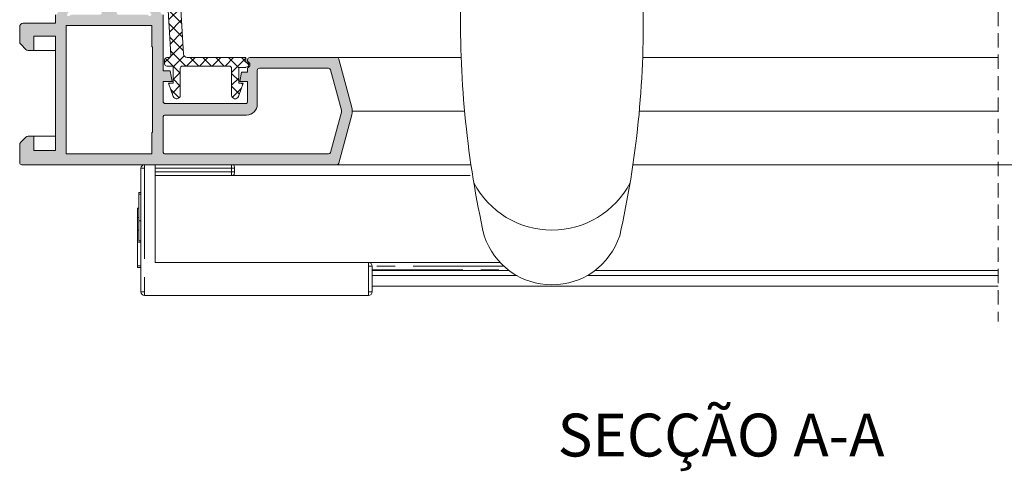
# Model space of a CAD drawing. Units: millimetres. Extents: x 4785 to 5205, y 28 to 325.
# Drawn here: x 4898 to 4967, y 194 to 226 of the extents above; entities that cross this region are included whole.
import ezdxf

# ---------------------------------------------------------------- set-up
doc = ezdxf.new("R2010")
doc.units = ezdxf.units.MM
doc.linetypes.add('PHANTOM', pattern=[12.7, 6.35, -1.27, 1.27, -1.27, 1.27, -1.27])
doc.linetypes.add('TRAZOSX2', pattern=[1.5, 1, -0.5])
doc.layers.get('0').update_dxf_attribs({"lineweight": 9})
doc.layers.add('SOMBREADOS', color=18, linetype='Continuous')
doc.layers.add('TEXTO CABEÇALHO TABELA CORTE', color=7, linetype='Continuous')
doc.styles.add('TEXTO CABEÇALHO TABELA CORTE', font='ARIALBI.TTF', dxfattribs={"height": 2})

# ---------------------------------------------------------------- blocks, each defined once
blk = doc.blocks.new('MANILLA')
at = {"color": 7, "linetype": 'Continuous'}
for p, q in [((-87.84, 302.92), (-87.59, 292.87)), ((-59.84, 302.92), (-60.09, 292.87)), ((-87.64, 294.92), (-73.84, 294.92)), ((-60.04, 294.92), (-73.84, 294.92)), ((-85.59, 290.92), (-73.84, 290.92)), ((-85.59, 290.92), (-73.84, 290.92)), ((-85.13, 289.92), (-73.84, 289.92)), ((-83.34, 290.92), (-83.34, 289.92)), ((-62.09, 290.92), (-73.84, 290.92)), ((-62.09, 290.92), (-73.84, 290.92)), ((-62.09, 290.92), (-73.84, 290.92)), ((-62.55, 289.92), (-73.84, 289.92)), ((-64.34, 290.92), (-64.34, 289.92))]:
    blk.add_line(p, q, dxfattribs=at)
at = {"linetype": 'Continuous'}
blk.add_line((-87.84, 302.92), (-59.84, 302.92), dxfattribs=at)
at = {"color": 7, "linetype": 'Continuous'}
for centre, radius, start, end in [((-85.59, 292.92), 2, 181.4321, 270), ((-62.09, 292.92), 2, 270, 358.5679), ((-85.13, 288.42), 1.5, 90, 187.4606), ((-62.55, 288.42), 1.5, 352.5394, 90), ((48.99, 285.77), 135.63, 178.9651, 192.6875), ((-196.66, 285.77), 135.63, 347.3125, 1.0349), ((-73.84, 269.14), 12.34, 207.5072, 332.4928), ((-73.84, 259.14), 10, 198.4042, 341.5958)]:
    blk.add_arc(centre, radius, start, end, dxfattribs=at)

msp = doc.modelspace()

# ---------------------------------------------------------------- hatches: boundary and pattern name
at = {"layer": 'SOMBREADOS'}
h = msp.add_hatch(color=256, dxfattribs=at)
edge = h.paths.add_edge_path(flags=16)
edge.add_arc((4919.5523, 222.4456), 0.15, 15, 90)
edge.add_line((4919.5523, 222.5956), (4914.7124, 222.5956))
edge.add_arc((4914.7124, 222.4456), 0.15, 90, 180)
edge.add_line((4914.5624, 222.4456), (4914.5624, 220.0706))
edge.add_arc((4913.8124, 220.0706), 0.75, -90, 0, ccw=False)
edge.add_line((4913.8124, 219.3206), (4908.1124, 219.3206))
edge.add_arc((4908.1124, 219.1706), 0.15, 90, 180)
edge.add_line((4907.9624, 219.1706), (4907.9624, 216.7456))
edge.add_arc((4908.1124, 216.7456), 0.15, 180, 270)
edge.add_line((4908.1124, 216.5956), (4919.5523, 216.5956))
edge.add_arc((4919.5523, 216.7456), 0.15, 270, 345)
edge.add_line((4919.6972, 216.7068), (4920.4539, 219.5309))
edge.add_arc((4920.2124, 219.5956), 0.25, 345, 375)
edge.add_line((4920.4539, 219.6603), (4919.6972, 222.4845))
h.paths.add_polyline_path([(4907.1624, 218.0956), (4907.2124, 218.0956), (4907.2124, 224.0956), (4907.1624, 224.0956), (4907.1624, 225.5956), (4901.1624, 225.5956), (4901.1624, 216.5956), (4907.1624, 216.5956)], flags=16)
edge = h.paths.add_edge_path()
edge.add_arc((4920.1278, 223.1956), 0.15, 15, 90, ccw=False)
edge.add_line((4920.2727, 223.2345), (4921.1783, 219.8545))
edge.add_arc((4920.2124, 219.5956), 1, -15, 15, ccw=False)
edge.add_line((4921.1783, 219.3368), (4920.2727, 215.9568))
edge.add_arc((4920.1278, 215.9956), 0.15, 270, 345, ccw=False)
edge.add_line((4920.1278, 215.8456), (4898.0624, 215.8456))
edge.add_arc((4898.0624, 215.9956), 0.15, 180, 270, ccw=False)
edge.add_line((4897.9124, 215.9956), (4897.9124, 217.2421))
edge.add_arc((4898.1624, 217.2421), 0.25, 135, 180, ccw=False)
edge.add_line((4897.9856, 217.4189), (4898.3392, 217.7724))
edge.add_arc((4898.5159, 217.5956), 0.25, 90, 135, ccw=False)
edge.add_line((4898.5159, 217.8456), (4898.9124, 217.8456))
edge.add_line((4898.9124, 217.8456), (4898.9124, 216.8456))
edge.add_line((4898.9124, 216.8456), (4900.4124, 216.8456))
edge.add_line((4900.4124, 216.8456), (4900.4124, 224.8456))
edge.add_line((4900.4124, 224.8456), (4898.9124, 224.8456))
edge.add_line((4898.9124, 224.8456), (4898.9124, 223.8456))
edge.add_line((4898.9124, 223.8456), (4898.5159, 223.8456))
edge.add_arc((4898.5159, 224.0956), 0.25, 225, 270, ccw=False)
edge.add_line((4898.3392, 223.9189), (4897.9856, 224.2724))
edge.add_arc((4898.1624, 224.4492), 0.25, 180, 225, ccw=False)
edge.add_line((4897.9124, 224.4492), (4897.9124, 225.4956))
edge.add_arc((4898.1624, 225.4956), 0.25, 90, 180, ccw=False)
edge.add_line((4898.1624, 225.7456), (4900.4124, 225.7456))
edge.add_line((4900.4124, 225.7456), (4900.4124, 226.3456))
edge.add_arc((4900.3954, 226.5367), 0.1918, 275.082808, 347.115224)
edge.add_line((4900.5823, 226.4939), (4900.734, 226.8887))
edge.add_arc((4900.5949, 226.9449), 0.15, 337.984285, 435.943882)
edge.add_arc((4900.6678, 227.2359), 0.15, 180, 255.943882, ccw=False)
edge.add_line((4900.5178, 227.2359), (4900.5178, 228.613))
edge.add_arc((4900.6678, 228.613), 0.15, 55, 180, ccw=False)
edge.add_line((4900.7538, 228.7358), (4901.8765, 227.9497))
edge.add_arc((4901.7905, 227.8268), 0.15, 25, 55, ccw=False)
edge.add_line((4901.9264, 227.8902), (4902.1329, 227.4474))
edge.add_arc((4902.0423, 227.4051), 0.1, -95, 25, ccw=False)
edge.add_line((4902.0336, 227.3055), (4901.9473, 227.313))
edge.add_arc((4901.9386, 227.2134), 0.1, 85, 145)
edge.add_line((4901.8567, 227.2708), (4901.2489, 226.4028))
edge.add_line((4901.2489, 226.4028), (4901.2223, 226.3298))
edge.add_arc((4901.3474, 226.3806), 0.135, 202.13433, 324.93761)
edge.add_arc((4901.5397, 226.2456), 0.1, 90, 144.93761, ccw=False)
edge.add_line((4901.5397, 226.3456), (4903.5274, 226.3456))
edge.add_arc((4903.5274, 226.4806), 0.135, 270, 360)
edge.add_line((4903.6624, 226.4806), (4903.6624, 226.6456))
edge.add_line((4903.6624, 226.6456), (4903.2046, 227.3957))
edge.add_arc((4903.2015, 227.4956), 0.1, 90, 271.782862, ccw=False)
edge.add_line((4903.2015, 227.5956), (4903.8563, 227.5956))
edge.add_arc((4903.8563, 227.0956), 0.5, 59.382212, 90, ccw=False)
edge.add_arc((4904.1874, 227.655), 0.15, 239.382212, 300.617788)
edge.add_arc((4904.5184, 227.0956), 0.5, 90, 120.617788, ccw=False)
edge.add_line((4904.5184, 227.5956), (4905.1733, 227.5956))
edge.add_arc((4905.1733, 227.4956), 0.1, -91.782862, 90, ccw=False)
edge.add_line((4905.1702, 227.3957), (4904.7124, 226.6456))
edge.add_line((4904.7124, 226.6456), (4904.7124, 226.4806))
edge.add_arc((4904.8474, 226.4806), 0.135, 180, 270)
edge.add_line((4904.8474, 226.3456), (4906.835, 226.3456))
edge.add_arc((4906.835, 226.2456), 0.1, 35.06239, 90, ccw=False)
edge.add_arc((4907.0194, 226.3571), 0.1159, 207.767838, 383.244053)
edge.add_line((4907.1259, 226.4028), (4906.5181, 227.2708))
edge.add_arc((4906.4362, 227.2134), 0.1, 35, 95)
edge.add_line((4906.4275, 227.313), (4906.3412, 227.3055))
edge.add_arc((4906.3325, 227.4051), 0.1, 155, 275, ccw=False)
edge.add_line((4906.2419, 227.4474), (4906.4484, 227.8902))
edge.add_arc((4906.5843, 227.8268), 0.15, 125, 155, ccw=False)
edge.add_line((4906.4983, 227.9497), (4907.621, 228.7358))
edge.add_arc((4907.707, 228.613), 0.15, 0, 125, ccw=False)
edge.add_line((4907.857, 228.613), (4907.857, 227.2359))
edge.add_arc((4907.707, 227.2359), 0.15, -75.943882, 0, ccw=False)
edge.add_arc((4907.7799, 226.9449), 0.15, 104.056118, 200.375824)
edge.add_line((4907.6393, 226.8927), (4907.7877, 226.489))
edge.add_arc((4907.9859, 226.5524), 0.2081, 197.728685, 263.513907)
edge.add_line((4907.9624, 226.3456), (4907.9624, 222.4206))
edge.add_line((4907.9624, 222.4206), (4908.4551, 222.4206))
edge.add_line((4908.4551, 222.4206), (4908.5874, 221.6706))
edge.add_line((4908.5874, 221.6706), (4907.9624, 221.6706))
edge.add_line((4907.9624, 221.6706), (4907.9624, 220.2706))
edge.add_arc((4908.1124, 220.2706), 0.15, 180, 270)
edge.add_line((4908.1124, 220.1206), (4913.7374, 220.1206))
edge.add_arc((4913.7374, 220.2706), 0.15, 270, 360)
edge.add_line((4913.8874, 220.2706), (4913.8874, 221.6706))
edge.add_line((4913.8874, 221.6706), (4913.3374, 221.6706))
edge.add_line((4913.3374, 221.6706), (4913.452, 222.3206))
edge.add_line((4913.452, 222.3206), (4913.8874, 222.3206))
edge.add_line((4913.8874, 222.3206), (4913.8874, 222.6149))
edge.add_arc((4913.7912, 222.8456), 0.25, 292.630008, 427.369992)
edge.add_line((4913.8874, 223.0764), (4913.8874, 223.1956))
edge.add_arc((4914.0374, 223.1956), 0.15, 90, 180, ccw=False)
edge.add_line((4914.0374, 223.3456), (4920.1278, 223.3456))
edge = h.paths.add_edge_path(flags=16)
edge.add_arc((4914.7124, 240.444), 0.15, 180, 225)
edge.add_line((4914.6063, 240.338), (4915.2754, 239.6689))
edge.add_arc((4915.4522, 239.8456), 0.25, 225, 270)
edge.add_line((4915.4522, 239.5956), (4919.5523, 239.5956))
edge.add_arc((4919.5523, 239.7456), 0.15, 270, 345)
edge.add_line((4919.6972, 239.7068), (4920.4539, 242.5309))
edge.add_arc((4920.2124, 242.5956), 0.25, 345, 375)
edge.add_line((4920.4539, 242.6603), (4919.6972, 245.4845))
edge.add_arc((4919.5523, 245.4456), 0.15, 15, 90)
edge.add_line((4919.5523, 245.5956), (4915.4522, 245.5956))
edge.add_arc((4915.4522, 245.3456), 0.25, 90, 135)
edge.add_line((4915.2754, 245.5224), (4914.6063, 244.8533))
edge.add_arc((4914.7124, 244.7472), 0.15, 135, 180)
edge.add_line((4914.5624, 244.7472), (4914.5624, 240.444))
h.paths.add_polyline_path([(4901.1624, 236.0956), (4907.1624, 236.0956), (4907.1624, 245.0956), (4901.1624, 245.0956)], flags=16)
edge = h.paths.add_edge_path()
edge.add_arc((4913.9624, 245.0579), 0.15, 135, 180, ccw=False)
edge.add_line((4913.8563, 245.164), (4914.9941, 246.3017))
edge.add_arc((4915.1001, 246.1956), 0.15, 90, 135, ccw=False)
edge.add_line((4915.1001, 246.3456), (4920.1278, 246.3456))
edge.add_arc((4920.1278, 246.1956), 0.15, 15, 90, ccw=False)
edge.add_line((4920.2727, 246.2345), (4921.1783, 242.8545))
edge.add_arc((4920.2124, 242.5956), 1, -15, 15, ccw=False)
edge.add_line((4921.1783, 242.3368), (4920.2727, 238.9568))
edge.add_arc((4920.1278, 238.9956), 0.15, 270, 345, ccw=False)
edge.add_line((4920.1278, 238.8456), (4915.1001, 238.8456))
edge.add_arc((4915.1001, 238.9956), 0.15, 225, 270, ccw=False)
edge.add_line((4914.9941, 238.8896), (4913.8563, 240.0273))
edge.add_arc((4913.9624, 240.1334), 0.15, 180, 225, ccw=False)
edge.add_line((4913.8124, 240.1334), (4913.8124, 241.9456))
edge.add_arc((4913.6624, 241.9456), 0.15, 0, 90)
edge.add_line((4913.6624, 242.0956), (4907.9124, 242.0956))
edge.add_line((4907.9124, 242.0956), (4907.9624, 235.3456))
edge.add_arc((4907.9773, 235.1597), 0.1865, 94.576942, 166.477227)
edge.add_line((4907.7959, 235.2033), (4907.6389, 234.7976))
edge.add_arc((4907.7799, 234.7463), 0.15, 160, 255.943882)
edge.add_arc((4907.707, 234.4553), 0.15, 0, 75.943882, ccw=False)
edge.add_line((4907.857, 234.4553), (4907.857, 233.0783))
edge.add_arc((4907.707, 233.0783), 0.15, -125, 0, ccw=False)
edge.add_line((4907.621, 232.9554), (4906.4983, 233.7416))
edge.add_arc((4906.5843, 233.8644), 0.15, 205, 235, ccw=False)
edge.add_line((4906.4484, 233.801), (4906.2419, 234.2439))
edge.add_arc((4906.3325, 234.2862), 0.1, 85, 205, ccw=False)
edge.add_line((4906.3412, 234.3858), (4906.4275, 234.3783))
edge.add_arc((4906.4362, 234.4779), 0.1, 265, 325)
edge.add_line((4906.5181, 234.4205), (4907.1183, 235.2777))
edge.add_arc((4907.0364, 235.3351), 0.1, 325, 340)
edge.add_arc((4907.0194, 235.3342), 0.1159, 343.265337, 512.232162)
edge.add_arc((4906.835, 235.4456), 0.1, 270, 324.93761, ccw=False)
edge.add_line((4906.835, 235.3456), (4904.8474, 235.3456))
edge.add_arc((4904.8474, 235.2106), 0.135, 90, 180)
edge.add_line((4904.7124, 235.2106), (4904.7124, 235.0737))
edge.add_arc((4904.8124, 235.0737), 0.1, 180, 211.4)
edge.add_line((4904.727, 235.0216), (4905.1702, 234.2956))
edge.add_arc((4905.1733, 234.1956), 0.1, -90, 91.782862, ccw=False)
edge.add_line((4905.1733, 234.0956), (4904.5184, 234.0956))
edge.add_arc((4904.5184, 234.5956), 0.5, 239.382212, 270, ccw=False)
edge.add_arc((4904.1874, 234.0363), 0.15, 59.382212, 120.617788)
edge.add_arc((4903.8563, 234.5956), 0.5, 270, 300.617788, ccw=False)
edge.add_line((4903.8563, 234.0956), (4903.2015, 234.0956))
edge.add_arc((4903.2015, 234.1956), 0.1, 88.217138, 270, ccw=False)
edge.add_line((4903.2046, 234.2956), (4903.6477, 235.0216))
edge.add_arc((4903.5624, 235.0737), 0.1, 328.6, 360)
edge.add_line((4903.6624, 235.0737), (4903.6624, 235.2106))
edge.add_arc((4903.5274, 235.2106), 0.135, 0, 90)
edge.add_line((4903.5274, 235.3456), (4901.5397, 235.3456))
edge.add_arc((4901.5397, 235.4456), 0.1, 215.06239, 270, ccw=False)
edge.add_arc((4901.3554, 235.3342), 0.1159, 27.767838, 196.734663)
edge.add_arc((4901.3384, 235.3351), 0.1, 200, 215)
edge.add_line((4901.2565, 235.2777), (4901.8567, 234.4205))
edge.add_arc((4901.9386, 234.4779), 0.1, 215, 275)
edge.add_line((4901.9473, 234.3783), (4902.0336, 234.3858))
edge.add_arc((4902.0423, 234.2862), 0.1, -25, 95, ccw=False)
edge.add_line((4902.1329, 234.2439), (4901.9264, 233.801))
edge.add_arc((4901.7905, 233.8644), 0.15, 305, 335, ccw=False)
edge.add_line((4901.8765, 233.7416), (4900.7538, 232.9554))
edge.add_arc((4900.6678, 233.0783), 0.15, 180, 305, ccw=False)
edge.add_line((4900.5178, 233.0783), (4900.5178, 234.4553))
edge.add_arc((4900.6678, 234.4553), 0.15, 104.056118, 180, ccw=False)
edge.add_arc((4900.5949, 234.7463), 0.15, 284.056118, 380)
edge.add_line((4900.7359, 234.7976), (4900.5909, 235.1956))
edge.add_arc((4900.3869, 235.1341), 0.213, 16.77942, 83.132225)
edge.add_line((4900.4124, 235.3456), (4900.4124, 235.9456))
edge.add_line((4900.4124, 235.9456), (4898.1624, 235.9456))
edge.add_arc((4898.1624, 236.1956), 0.25, 180, 270, ccw=False)
edge.add_line((4897.9124, 236.1956), (4897.9124, 237.2421))
edge.add_arc((4898.1624, 237.2421), 0.25, 135, 180, ccw=False)
edge.add_line((4897.9856, 237.4189), (4898.3392, 237.7724))
edge.add_arc((4898.5159, 237.5956), 0.25, 90, 135, ccw=False)
edge.add_line((4898.5159, 237.8456), (4898.9124, 237.8456))
edge.add_line((4898.9124, 237.8456), (4898.9124, 236.8456))
edge.add_line((4898.9124, 236.8456), (4900.4124, 236.8456))
edge.add_line((4900.4124, 236.8456), (4900.4124, 244.8456))
edge.add_line((4900.4124, 244.8456), (4898.9124, 244.8456))
edge.add_line((4898.9124, 244.8456), (4898.9124, 243.8456))
edge.add_line((4898.9124, 243.8456), (4898.5159, 243.8456))
edge.add_arc((4898.5159, 244.0956), 0.25, 225, 270, ccw=False)
edge.add_line((4898.3392, 243.9189), (4897.9856, 244.2724))
edge.add_arc((4898.1624, 244.4492), 0.25, 180, 225, ccw=False)
edge.add_line((4897.9124, 244.4492), (4897.9124, 245.6956))
edge.add_arc((4898.0624, 245.6956), 0.15, 90, 180, ccw=False)
edge.add_line((4898.0624, 245.8456), (4907.6094, 245.8456))
edge.add_arc((4907.6094, 245.6956), 0.15, 5, 90, ccw=False)
edge.add_line((4907.7588, 245.7087), (4907.9874, 243.0956))
edge.add_line((4907.9874, 243.0956), (4913.6624, 243.0956))
edge.add_arc((4913.6624, 243.2456), 0.15, 270, 360)
edge.add_line((4913.8124, 243.2456), (4913.8124, 245.0579))
h = msp.add_hatch(dxfattribs=at)
h.set_pattern_fill('ANSI37', color=256, scale=0.2, angle=-90, style=0)
h.set_pattern_definition([(315, (3345.2222, 1180.0143), (0.4490128, 0.4490128), []), (45, (3345.2222, 1180.0143), (-0.4490128, 0.4490128), [])])
edge = h.paths.add_edge_path()
edge.add_line((4908.088, 231.9777), (4908.2422, 229.4317))
edge.add_arc((4908.0925, 229.4226), 0.15, -90, 3.466431, ccw=False)
edge.add_line((4908.0925, 229.2726), (4908.0581, 229.2726))
edge.add_arc((4908.0581, 229.1226), 0.15, 90, 180)
edge.add_line((4907.9081, 229.1226), (4907.9081, 227.7726))
edge.add_arc((4908.0581, 227.7726), 0.15, 180, 270)
edge.add_line((4908.0581, 227.6226), (4908.1105, 227.6226))
edge.add_arc((4908.1105, 227.4726), 0.15, 3.466431, 90, ccw=False)
edge.add_line((4908.2602, 227.4817), (4908.5004, 223.5156))
edge.add_arc((4908.3513, 223.4956), 0.1504, -89.931517, 7.629891, ccw=False)
edge.add_line((4908.3515, 223.3452), (4908.2124, 223.3452))
edge.add_arc((4908.2124, 223.1952), 0.15, 90, 180)
edge.add_line((4908.0624, 223.1952), (4908.0624, 222.8952))
edge.add_arc((4908.2124, 222.8952), 0.15, 180, 270)
edge.add_line((4908.2124, 222.7452), (4908.6624, 222.7452))
edge.add_line((4908.6624, 222.7452), (4908.6624, 221.5435))
edge.add_line((4908.6624, 221.5435), (4908.342, 221.5435))
edge.add_line((4908.342, 221.5435), (4908.6775, 220.6218))
edge.add_arc((4908.9124, 220.7073), 0.25, 200, 360)
edge.add_line((4909.1624, 220.7073), (4909.1624, 222.5952))
edge.add_arc((4909.3124, 222.5952), 0.15, 90, 180, ccw=False)
edge.add_line((4909.3124, 222.7452), (4912.6124, 222.7452))
edge.add_arc((4912.6124, 222.5952), 0.15, 0, 90, ccw=False)
edge.add_line((4912.7624, 222.5952), (4912.7624, 220.7073))
edge.add_arc((4913.0124, 220.7073), 0.25, 180, 340)
edge.add_line((4913.2473, 220.6218), (4913.5828, 221.5435))
edge.add_line((4913.5828, 221.5435), (4913.2624, 221.5435))
edge.add_line((4913.2624, 221.5435), (4913.2624, 222.6452))
edge.add_line((4913.2624, 222.6452), (4913.7662, 222.6452))
edge.add_line((4913.7662, 222.6452), (4913.7662, 222.6702))
edge.add_line((4913.7662, 222.6702), (4913.7912, 222.6702))
edge.add_arc((4913.7912, 222.8452), 0.175, 270, 450)
edge.add_line((4913.7912, 223.0202), (4913.7662, 223.0202))
edge.add_line((4913.7662, 223.0202), (4913.7662, 223.3452))
edge.add_line((4913.7662, 223.3452), (4909.6477, 223.3452))
edge.add_arc((4909.6477, 223.5952), 0.25, 183.466431, 270, ccw=False)
edge.add_line((4909.3982, 223.5801), (4908.5913, 236.8996))
edge.add_arc((4908.257, 236.8855), 0.3347, 2.412466, 218.916134)
edge.add_line((4907.9965, 236.6753), (4908.0604, 233.9777))
edge.add_line((4908.0604, 233.9777), (4907.9081, 233.9777))
edge.add_line((4907.9081, 233.9777), (4907.9081, 231.9777))
edge.add_line((4907.9081, 231.9777), (4908.088, 231.9777))

# ---------------------------------------------------------------- linework, layer by layer
at = {"linetype": 'TRAZOSX2'}
msp.add_line((4966.4874, 255.0527), (4966.4874, 204.8632), dxfattribs=at)
for p, q in [((4900.4124, 225.7456), (4900.4124, 226.3456)), ((4907.9624, 226.3456), (4907.9624, 222.4206)), ((4898.1624, 225.7456), (4900.4124, 225.7456)), ((4897.9124, 224.4492), (4897.9124, 225.4956)), ((4901.1624, 225.5956), (4901.1624, 216.5956)), ((4907.1624, 225.5956), (4901.1624, 225.5956)), ((4907.1624, 224.0956), (4907.1624, 225.5956)), ((4898.3392, 223.9189), (4897.9856, 224.2724)), ((4900.4124, 224.8456), (4898.9124, 224.8456)), ((4898.9124, 224.8456), (4898.9124, 223.8456)), ((4900.4124, 216.8456), (4900.4124, 224.8456)), ((4898.9124, 223.8456), (4898.5159, 223.8456)), ((4898.9124, 223.8456), (4900.4124, 223.8456)), ((4907.2124, 224.0956), (4907.1624, 224.0956)), ((4907.2124, 218.0956), (4907.2124, 224.0956)), ((4913.8874, 223.0764), (4913.8874, 223.1956)), ((4914.0374, 223.3456), (4920.1278, 223.3456)), ((4920.1125, 223.3456), (4928.8549, 223.3456)), ((4920.2727, 223.2345), (4921.1783, 219.8545)), ((4941.5699, 223.3456), (4966.4874, 223.3456)), ((4907.9624, 222.4206), (4908.4551, 222.4206)), ((4908.4551, 222.4206), (4908.5874, 221.6706)), ((4913.3374, 221.6706), (4913.452, 222.3206)), ((4913.452, 222.3206), (4913.8874, 222.3206)), ((4913.8874, 222.3206), (4913.8874, 222.6149)), ((4914.5624, 222.4456), (4914.5624, 220.0706)), ((4919.5523, 222.5956), (4914.7124, 222.5956)), ((4920.4539, 219.6603), (4919.6972, 222.4845)), ((4907.9624, 221.6706), (4907.9624, 220.2706)), ((4908.5874, 221.6706), (4907.9624, 221.6706)), ((4913.8874, 221.6706), (4913.3374, 221.6706)), ((4913.8874, 220.2706), (4913.8874, 221.6706)), ((4908.1124, 220.1206), (4913.7374, 220.1206)), ((4919.6972, 216.7068), (4920.4539, 219.5309)), ((4921.2124, 219.5961), (4929.0919, 219.5961)), ((4941.3329, 219.5961), (4966.4874, 219.5961)), ((4907.9624, 219.1706), (4907.9624, 216.7456)), ((4913.8124, 219.3206), (4908.1124, 219.3206)), ((4921.1783, 219.3368), (4920.2727, 215.9568)), ((4907.1624, 218.0956), (4907.2124, 218.0956)), ((4907.1624, 216.5956), (4907.1624, 218.0956)), ((4897.9856, 217.4189), (4898.3392, 217.7724)), ((4898.5159, 217.8456), (4898.9124, 217.8456)), ((4898.9124, 217.8456), (4898.9124, 216.8456)), ((4898.9124, 217.8456), (4900.4124, 217.8456)), ((4897.9124, 215.9956), (4897.9124, 217.2421)), ((4898.9124, 216.8456), (4900.4124, 216.8456)), ((4901.1624, 216.5956), (4907.1624, 216.5956)), ((4908.1124, 216.5956), (4919.5523, 216.5956)), ((4920.1278, 215.8456), (4898.0624, 215.8456)), ((4920.1124, 215.8456), (4929.5392, 215.8456)), ((4940.8856, 215.8456), (4966.4874, 215.8456)), ((4940.8856, 215.8456), (4978.1374, 215.8456))]:
    msp.add_line(p, q)
at = {"color": 7, "linetype": 'Continuous'}
for p, q in [((4906.4124, 206.9456), (4906.4124, 215.5956)), ((4912.751, 215.0956), (4907.4124, 215.0956)), ((4912.751, 215.0956), (4912.8566, 215.0956)), ((4929.4885, 215.0956), (4912.8566, 215.0956)), ((4906.4124, 213.8956), (4906.2624, 213.8956)), ((4906.2624, 213.7816), (4906.2624, 213.8956)), ((4906.2624, 211.9066), (4906.2624, 213.7816)), ((4906.2624, 212.7992), (4906.1624, 212.7992)), ((4906.1624, 212.1492), (4906.1624, 212.7992)), ((4906.1624, 211.2706), (4906.1624, 212.1492)), ((4906.2624, 210.5206), (4906.2624, 211.9066)), ((4906.1624, 211.2706), (4906.1624, 210.4226)), ((4906.2624, 210.5206), (4906.4124, 210.5206)), ((4906.1624, 210.4226), (4906.4124, 210.4226)), ((4906.1624, 210.4226), (4906.1624, 208.7596)), ((4906.1624, 208.6456), (4906.1624, 208.7596)), ((4906.1624, 208.6456), (4906.4124, 208.6456)), ((4907.4124, 208.9956), (4922.3588, 208.9956)), ((4919.5802, 208.9956), (4931.5817, 208.9956)), ((4922.6088, 206.9456), (4922.6088, 208.7456)), ((4932.1961, 208.4456), (4922.6088, 208.4456)), ((4966.4874, 208.4456), (4938.2287, 208.4456)), ((4932.7716, 208.0956), (4922.6088, 208.0956)), ((4966.4874, 208.0956), (4937.6992, 208.0956)), ((4966.4874, 207.3456), (4922.6088, 207.3456)), ((4922.3588, 206.6956), (4906.6624, 206.6956))]:
    msp.add_line(p, q, dxfattribs=at)
at = {"color": 7, "linetype": 'PHANTOM'}
for p, q in [((4906.6624, 215.5956), (4906.4124, 215.5956)), ((4906.6624, 215.5956), (4906.6624, 215.8456)), ((4906.6624, 215.5956), (4906.6624, 206.9456)), ((4907.4124, 215.5956), (4907.4124, 215.8456)), ((4907.4124, 215.5956), (4907.4124, 215.3456)), ((4912.751, 215.5956), (4907.4124, 215.5956)), ((4907.4124, 215.0956), (4907.4124, 215.3456)), ((4907.4124, 215.3456), (4912.751, 215.3456)), ((4912.751, 215.8456), (4912.751, 215.5956)), ((4912.751, 215.3456), (4912.751, 215.5956)), ((4912.9623, 215.5956), (4912.751, 215.5956)), ((4912.751, 215.0956), (4912.751, 215.3456)), ((4912.9623, 215.3456), (4912.751, 215.3456)), ((4912.9623, 215.5956), (4912.9623, 215.3456)), ((4907.408, 214.8456), (4907.408, 209.2456)), ((4906.2624, 213.7816), (4906.4124, 213.7816)), ((4906.1624, 212.1492), (4906.2624, 212.1492)), ((4906.2624, 211.9066), (4906.4124, 211.9066)), ((4906.1624, 211.2706), (4906.2624, 211.2706)), ((4906.1624, 208.7596), (4906.4124, 208.7596)), ((4922.3588, 208.9956), (4922.3588, 208.7456)), ((4922.3588, 206.9456), (4922.3588, 208.7456)), ((4922.6088, 208.7456), (4922.3588, 208.7456)), ((4931.8359, 208.7456), (4922.6088, 208.7456)), ((4922.6088, 208.4956), (4932.1311, 208.4956)), ((4906.6624, 206.9456), (4906.4124, 206.9456)), ((4906.6624, 206.9456), (4906.6624, 206.6956)), ((4922.3588, 206.9456), (4922.3588, 206.6956)), ((4922.6088, 206.9456), (4922.3588, 206.9456))]:
    msp.add_line(p, q, dxfattribs=at)
msp.add_lwpolyline([(4908.2602, 227.4817), (4908.5004, 223.5156, -0.4534171), (4908.3515, 223.3452), (4908.2124, 223.3452, 0.4142136), (4908.0624, 223.1952), (4908.0624, 222.8952, 0.4142136), (4908.2124, 222.7452), (4908.6624, 222.7452), (4908.6624, 221.5435), (4908.342, 221.5435), (4908.6775, 220.6218, 0.8390996), (4909.1624, 220.7073), (4909.1624, 222.5952, -0.4142136), (4909.3124, 222.7452), (4912.6124, 222.7452, -0.4142136), (4912.7624, 222.5952), (4912.7624, 220.7073, 0.8390996), (4913.2473, 220.6218), (4913.5828, 221.5435), (4913.2624, 221.5435), (4913.2624, 222.6452), (4913.7662, 222.6452), (4913.7662, 222.6702), (4913.7912, 222.6702, 1), (4913.7912, 223.0202), (4913.7662, 223.0202), (4913.7662, 223.3452), (4909.6477, 223.3452, -0.3966023), (4909.3982, 223.5801), (4908.5913, 236.8996, 1.3827622)], format="xyb")
at = {"color": 7, "linetype": 'PHANTOM', "flags": 128}
for points in [[(4912.8566, 215.8456), (4912.8773, 215.8408), (4912.8971, 215.8266), (4912.9153, 215.8035), (4912.9313, 215.7724), (4912.9445, 215.7345), (4912.9543, 215.6913), (4912.9603, 215.6444), (4912.9623, 215.5956)], [(4912.9623, 215.3456), (4912.9603, 215.2969), (4912.9543, 215.25), (4912.9445, 215.2067), (4912.9313, 215.1689), (4912.9153, 215.1378), (4912.8971, 215.1147), (4912.8773, 215.1004), (4912.8566, 215.0956)]]:
    msp.add_lwpolyline(points, dxfattribs=at)
for centre, radius, start, end in [((4898.1624, 225.4956), 0.25, 90, 180), ((4898.1624, 224.4492), 0.25, 180, 225), ((4898.5159, 224.0956), 0.25, 225, 270), ((4914.0374, 223.1956), 0.15, 90, 180), ((4913.7912, 222.8456), 0.25, 292.630008, 67.369992), ((4920.1278, 223.1956), 0.15, 15, 90), ((4914.7124, 222.4456), 0.15, 90, 180), ((4919.5523, 222.4456), 0.15, 15, 90), ((4908.1124, 220.2706), 0.15, 180, 270), ((4913.7374, 220.2706), 0.15, 270, 0), ((4913.8124, 220.0706), 0.75, 270, 0), ((4920.2124, 219.5956), 0.25, 345, 15), ((4920.2124, 219.5956), 1, 345, 15), ((4908.1124, 219.1706), 0.15, 90, 180), ((4898.1624, 217.2421), 0.25, 135, 180), ((4898.5159, 217.5956), 0.25, 90, 135), ((4908.1124, 216.7456), 0.15, 180, 270), ((4919.5523, 216.7456), 0.15, 270, 345), ((4898.0624, 215.9956), 0.15, 180, 270), ((4920.1278, 215.9956), 0.15, 270, 345)]:
    msp.add_arc(centre, radius, start, end)
at = {"color": 7, "linetype": 'Continuous'}
for centre, start, end in [((4906.6624, 215.5956), 90, 180), ((4922.3588, 208.7456), 0, 90), ((4906.6624, 206.9456), 180, 270), ((4922.3588, 206.9456), 270, 0)]:
    msp.add_arc(centre, 0.25, start, end, dxfattribs=at)
at = {"color": 7, "linetype": 'PHANTOM'}
for centre, radius, start, end in [((4910.992, 214.9081), 3.5845, 177.001365, 180.99887), ((4910.992, 209.1831), 3.5846, 179.001157, 182.9986)]:
    msp.add_arc(centre, radius, start, end, dxfattribs=at)

# ---------------------------------------------------------------- block references
at = {"xscale": -0.5, "yscale": 0.5, "zscale": 0.5}
msp.add_blockref('MANILLA', (4898.294, 82.8631), dxfattribs=at)

# ---------------------------------------------------------------- texts
at = {"layer": 'TEXTO CABEÇALHO TABELA CORTE', "style": 'TEXTO CABEÇALHO TABELA CORTE'}
msp.add_text('SECÇÃO A-A', height=3, dxfattribs=at).set_placement((4935.6116, 195.4173))

doc.saveas('drawing.dxf')
